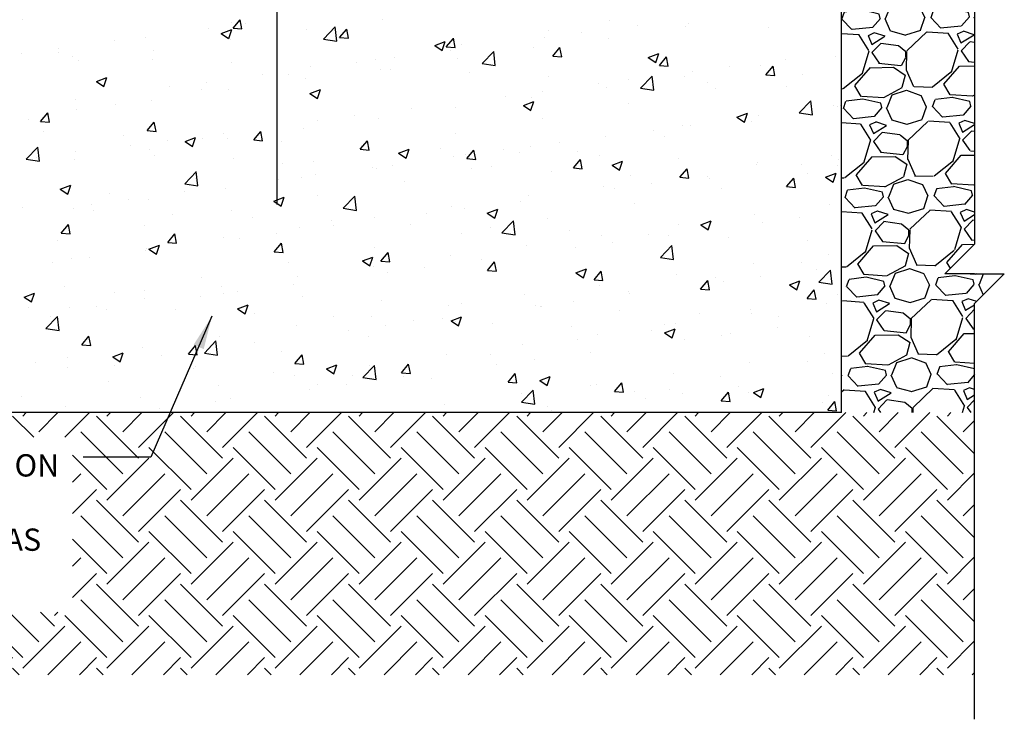
# Model space of a CAD drawing. Units: inches. Extents: x -50.4 to 3.7, y 129.4 to 182.3.
# Drawn here: x -29.5 to 3.7, y 129.4 to 153 of the extents above; entities that cross this region are included whole.
import ezdxf

# ---------------------------------------------------------------- set-up
doc = ezdxf.new("R2010")
doc.units = ezdxf.units.IN
doc.header["$LTSCALE"] = 0.5
doc.header["$MEASUREMENT"] = 0
for name, color, linetype in [('HATCH', 12, 'Continuous'), ('LINE3', 3, 'Continuous'), ('LINE50', 5, 'Continuous'), ('LINE9', 9, 'Continuous'), ('TEXT', 4, 'Continuous')]:
    doc.layers.add(name, color=color, linetype=linetype)
doc.styles.add('DIM', font='romans.shx', dxfattribs={"width": 0.7})
doc.styles.get("Standard").update_dxf_attribs({"font": 'romans.shx'})
doc.dimstyles.new('ext_12', dxfattribs={"dimscale": 12, "dimtxt": 0.09375, "dimasz": 0.09375, "dimexe": 0.09375, "dimexo": 0.0625, "dimgap": 0.0625, "dimtad": 1, "dimdec": 1, "dimzin": 3, "dimdsep": 46, "dimlunit": 4, "dimtxsty": 'DIM', "dimcen": 0.09, "dimdle": 0.09375, "dimclrt": 4, "dimadec": 0, "dimazin": 0, "dimtfac": 1, "dimtdec": 1, "dimtmove": 2, "dimatfit": 3, "dimfxl": 1, "dimfrac": 2, "dimtolj": 1, "dimtzin": 0, "dimarcsym": 0})

msp = doc.modelspace()

# ---------------------------------------------------------------- hatches: boundary and pattern name
at = {"layer": 'HATCH'}
h = msp.add_hatch(dxfattribs=at)
h.set_pattern_fill('GRAVEL', color=256, scale=3, angle=1, style=0)
h.set_pattern_definition([(229.0128, (2.10731, 3.03724), (-23.52512434, -27.41474946), [0.40361, -39.957264]), (185.9697, (1.84259, 2.73257), (35.94216342, 3.6278037), [0.692604, -68.567775]), (133.5104, (1.15374, 2.66054), (30.57133288, -32.47142825), [0.488364, -48.348096]), (268.2737, (-0.00299, 1.89024), (1.95238674, 60.0432196), [0.630714, -62.440674]), (293.8337, (-0.02199, 1.25981), (-15.62603158, 35.73271965), [0.618465, -61.22812]), (358.2737, (0.22792, 0.69408), (-60.0432196, 1.95238674), [0.630714, -62.440674]), (38.6942, (0.85835, 0.67508), (-38.470510454, -30.67604631), [0.834087, -82.574547]), (73.2553, (1.50935, 1.19652), (19.84497525, 66.356437674), [0.787464, -77.958963]), (122.4296, (1.73622, 1.9506), (-24.67701297, 38.57518704), [0.63285, -62.65222]), (176.2364, (1.39685, 2.48476), (33.04733355, -2.42358823), [0.722496, -35.40229]), (223.3974, (0.67591, 2.53218), (-35.41861008, -33.623237206), [0.934344, -92.500125]), (139.8141, (2.96708, 1.91207), (-21.3109536, 17.63074976), [0.318903, -31.57153]), (172.4692, (2.72345, 2.11785), (39.09876982, -5.31846614), [0.60671, -60.064533]), (226, (2.122, 2.1974), (0.052357, -2.999544), [0.424263, -3.818376]), (204.1986, (1.90572, 2.55365), (14.8930001, 6.2608762), [0.228474, -22.618845]), (292.8014, (1.6973, 2.46), (-3.1566145, 8.9462729), [0.32311, -15.832386]), (31.9638, (1.82254, 2.16214), (8.8939088, 6.1561652), [0.524787, -16.96807]), (162.5651, (2.2678, 2.43995), (6.0514446, -2.894824), [0.379473, -9.10736]), (17.3895, (-0.04241, 2.42963), (29.83836617, 9.5221797), [0.5316, -52.628535]), (71.3462, (0.4649, 2.5885), (-11.42222856, -33.20440897), [0.445983, -44.152224]), (294.1986, (2.2573, 3.03986), (-6.2608762, 14.8930001), [0.456945, -22.390374]), (344.6105, (2.4446, 2.62306), (-30.15250873, 8.47503508), [0.5316, -52.628535]), (340.444, (-0.00995, 0.5699), (-15.1024352, 5.737288), [0.51264, -25.11937]), (295.7751, (0.47312, 0.39832), (-15.5736216, 32.73319852), [0.429534, -42.52393]), (67.8014, (2.33964, 0.04084), (5.7373041, 15.1024291), [0.456945, -22.390374]), (18.354, (2.51229, 0.46392), (-38.78463758, -12.6787998), [0.502893, -49.78627]), (70.444, (0.86987, 0.0152), (-5.737288, -15.1024352), [0.25632, -25.37569]), (102.3099, (2.1597, 0.0377), (-3.208965, 11.9458175), [0.15297, -15.144087]), (166.9638, (2.12706, 0.18715), (9.050988, -2.8424656), [0.618465, -11.75085]), (187.009, (1.52453, 0.32666), (29.94307292, 3.52311322), [0.57315, -56.74177]), (304.6901, (1.82726, 1.8922), (-3.1042615, 5.9467276), [0.432666, -10.383987]), (354.1572, (2.0735, 1.53642), (51.09694541, -5.10903747), [0.755382, -74.78269]), (61.9454, (2.82496, 1.45952), (-11.63167187, -21.20623163), [0.30887, -30.57802]), (91, (2.9702, 1.732), (-3.0519, 2.947186), [0.18, -2.82]), (121.2564, (1.46297, 0.4156), (12.36465767, -20.78738036), [0.41677, -41.26056]), (49.0128, (1.24672, 0.77188), (23.52512434, 27.41474946), [0.807216, -39.553656]), (1, (1.7762, 1.3812), (2.947186, 3.0519), [0.78, -2.22]), (326.3048, (2.55605, 1.39482), (-30.36191462, 20.47325553), [0.47434, -46.95982]), (255.0546, (2.9507, 1.13167), (-2.7901139, -12.0505299), [0.436806, -21.403524]), (208.646, (2.83805, 0.70964), (-56.46773345, -30.99024094), [0.711195, -70.40842]), (176.4261, (2.2139, 0.3687), (-39.04641873, 2.31888361), [0.752397, -74.487222])])
h.paths.add_polyline_path([(2.684, 153.769), (-1.792, 153.769), (-1.792, 139.769), (2.684, 139.769), (2.684, 143.442), (3.684, 144.442), (2.684, 144.442), (1.684, 144.442), (2.684, 145.442)])
h = msp.add_hatch(dxfattribs=at)
h.set_pattern_fill('EARTH', color=256, scale=8, angle=45, style=0)
h.paths.add_polyline_path([(-27.676, 133.051), (-47.12, 133.051), (-47.12, 138.939), (-27.676, 138.939)], flags=16)
h.paths.add_polyline_path([(-49.438, 139.769), (-49.438, 130.948), (2.684, 130.948), (2.684, 139.769)])

# ---------------------------------------------------------------- linework, layer by layer
for p, q in [((-29.347, 152.992), (-29.347, 152.992)), ((-22.317, 152.895), (-22.317, 152.895)), ((-22.27, 152.707), (-22.029, 152.994)), ((-21.971, 152.681), (-22.029, 152.994)), ((-21.843, 152.867), (-21.843, 152.867)), ((-17.257, 152.993), (-17.257, 152.993)), ((-9.6, 152.966), (-9.6, 152.966)), ((-8.658, 152.804), (-8.658, 152.804)), ((-6.93, 152.853), (-6.93, 152.853)), ((-23.094, 152.702), (-23.094, 152.702)), ((-22.668, 152.525), (-22.318, 152.659)), ((-22.668, 152.525), (-22.42, 152.357)), ((-22.419, 152.357), (-22.318, 152.659)), ((-22.27, 152.707), (-21.971, 152.681)), ((-19.783, 152.673), (-19.783, 152.673)), ((-19.226, 152.344), (-18.837, 152.75)), ((-18.781, 152.275), (-18.837, 152.75)), ((-18.684, 152.393), (-18.443, 152.68)), ((-18.385, 152.367), (-18.443, 152.68)), ((-11.66, 152.647), (-11.66, 152.647)), ((-10.552, 152.555), (-10.552, 152.555)), ((-7.032, 152.751), (-7.032, 152.751)), ((-4.261, 152.74), (-4.261, 152.74)), ((-26.252, 152.287), (-26.252, 152.287)), ((-25.233, 152.395), (-25.233, 152.395)), ((-22.35, 152.321), (-22.35, 152.321)), ((-19.226, 152.344), (-18.781, 152.275)), ((-18.684, 152.393), (-18.385, 152.367)), ((-15.483, 152.124), (-15.133, 152.259)), ((-15.483, 152.124), (-15.234, 151.957)), ((-15.234, 151.957), (-15.132, 152.259)), ((-15.098, 152.079), (-14.857, 152.366)), ((-14.799, 152.053), (-14.857, 152.367)), ((-14.576, 152.147), (-14.576, 152.147)), ((-11.804, 152.39), (-11.804, 152.39)), ((-9.629, 152.376), (-9.629, 152.376)), ((-29.398, 151.873), (-29.398, 151.873)), ((-28.149, 151.894), (-28.149, 151.894)), ((-28.146, 152.037), (-28.146, 152.037)), ((-27.663, 151.772), (-27.663, 151.772)), ((-24.947, 151.946), (-24.947, 151.946)), ((-15.098, 152.079), (-14.799, 152.053)), ((-14.961, 151.974), (-14.961, 151.974)), ((-13.89, 151.517), (-13.5, 151.922)), ((-13.445, 151.448), (-13.5, 151.923)), ((-12.154, 152.056), (-12.154, 152.056)), ((-11.511, 151.765), (-11.27, 152.053)), ((-11.511, 151.765), (-11.212, 151.739)), ((-11.212, 151.739), (-11.27, 152.053)), ((-8.297, 151.724), (-7.947, 151.858)), ((-8.048, 151.556), (-7.947, 151.858)), ((-27.473, 151.626), (-27.473, 151.626)), ((-24.994, 151.66), (-24.994, 151.66)), ((-22.325, 151.547), (-22.325, 151.547)), ((-19.656, 151.434), (-19.656, 151.434)), ((-18.107, 151.56), (-18.107, 151.56)), ((-17.492, 151.646), (-17.492, 151.646)), ((-16.855, 151.725), (-16.855, 151.725)), ((-14.721, 151.704), (-14.721, 151.704)), ((-13.89, 151.517), (-13.445, 151.448)), ((-8.297, 151.724), (-8.048, 151.556)), ((-7.925, 151.452), (-7.684, 151.739)), ((-7.925, 151.452), (-7.626, 151.426)), ((-7.626, 151.426), (-7.684, 151.739)), ((-4.525, 151.439), (-4.525, 151.439)), ((-3.67, 151.662), (-3.67, 151.662)), ((-2, 151.759), (-2, 151.759)), ((-21.264, 151.144), (-21.264, 151.144)), ((-20.408, 151.146), (-20.408, 151.146)), ((-17.318, 151.329), (-17.318, 151.329)), ((-16.987, 151.321), (-16.987, 151.321)), ((-14.318, 151.209), (-14.318, 151.209)), ((-6.816, 151.248), (-6.816, 151.248)), ((-5.564, 151.412), (-5.564, 151.412)), ((-4.339, 151.138), (-4.098, 151.425)), ((-4.339, 151.138), (-4.04, 151.112)), ((-4.04, 151.112), (-4.098, 151.425)), ((-3.118, 151.165), (-3.118, 151.165)), ((-26.869, 150.912), (-26.519, 151.046)), ((-26.869, 150.912), (-26.621, 150.744)), ((-26.621, 150.744), (-26.519, 151.047)), ((-23.158, 150.895), (-23.158, 150.895)), ((-19.844, 151.009), (-19.844, 151.009)), ((-11.649, 151.096), (-11.649, 151.096)), ((-9.974, 150.832), (-9.974, 150.832)), ((-8.979, 150.983), (-8.979, 150.983)), ((-8.554, 150.689), (-8.164, 151.095)), ((-8.109, 150.62), (-8.164, 151.095)), ((-7.092, 151.086), (-7.092, 151.086)), ((-6.31, 150.87), (-6.31, 150.87)), ((-24.41, 150.73), (-24.41, 150.73)), ((-23.323, 150.645), (-23.323, 150.645)), ((-22.411, 150.657), (-22.411, 150.657)), ((-19.684, 150.512), (-19.334, 150.646)), ((-19.684, 150.512), (-19.435, 150.344)), ((-19.435, 150.344), (-19.334, 150.646)), ((-11.867, 150.583), (-11.867, 150.583)), ((-9.689, 150.712), (-9.689, 150.712)), ((-8.554, 150.689), (-8.109, 150.62)), ((-6.034, 150.665), (-6.034, 150.665)), ((-3.641, 150.757), (-3.641, 150.757)), ((-27.568, 150.315), (-27.568, 150.315)), ((-26.239, 150.145), (-26.239, 150.145)), ((-25.008, 150.282), (-25.008, 150.282)), ((-13.119, 150.418), (-13.119, 150.418)), ((-12.498, 150.111), (-12.148, 150.246)), ((-12.498, 150.111), (-12.249, 149.943)), ((-12.249, 149.944), (-12.148, 150.246)), ((-12.215, 150.391), (-12.215, 150.391)), ((-8.95, 150.164), (-8.95, 150.164)), ((-3.218, 149.861), (-2.828, 150.267)), ((-2.773, 149.792), (-2.828, 150.267)), ((-28.749, 149.573), (-28.508, 149.861)), ((-28.45, 149.547), (-28.508, 149.861)), ((-27.533, 149.962), (-27.533, 149.962)), ((-16.277, 150.002), (-16.277, 150.002)), ((-14.782, 150.039), (-14.782, 150.039)), ((-5.312, 149.711), (-4.962, 149.845)), ((-5.064, 149.543), (-4.962, 149.845)), ((-3.218, 149.861), (-2.773, 149.792)), ((-2.061, 150.094), (-2.061, 150.094)), ((-1.92, 150.068), (-1.92, 150.068)), ((-1.828, 150.105), (-1.828, 150.105)), ((-29.155, 149.644), (-29.155, 149.644)), ((-28.749, 149.573), (-28.45, 149.547)), ((-25.163, 149.26), (-24.922, 149.547)), ((-24.864, 149.233), (-24.922, 149.547)), ((-19.422, 149.588), (-19.422, 149.588)), ((-18.17, 149.753), (-18.17, 149.753)), ((-17.379, 149.665), (-17.379, 149.665)), ((-11.866, 149.664), (-11.866, 149.664)), ((-5.312, 149.711), (-5.064, 149.543)), ((-4.986, 149.69), (-4.986, 149.69)), ((-4.836, 149.567), (-4.836, 149.567)), ((-4.586, 149.774), (-4.586, 149.774)), ((-28.637, 149.217), (-28.637, 149.217)), ((-25.163, 149.26), (-24.864, 149.233)), ((-22.58, 149.172), (-22.58, 149.172)), ((-21.577, 148.946), (-21.335, 149.233)), ((-21.278, 148.92), (-21.335, 149.233)), ((-19.905, 149.344), (-19.905, 149.344)), ((-14.782, 149.163), (-14.782, 149.163)), ((-8.131, 149.276), (-8.131, 149.276)), ((-7.153, 149.422), (-7.153, 149.422)), ((-6.879, 149.44), (-6.879, 149.44)), ((-25.968, 149.105), (-25.968, 149.105)), ((-24.473, 148.923), (-24.473, 148.923)), ((-23.885, 148.899), (-23.535, 149.033)), ((-23.885, 148.899), (-23.636, 148.731)), ((-23.636, 148.731), (-23.535, 149.033)), ((-23.299, 148.992), (-23.299, 148.992)), ((-22.472, 148.992), (-22.472, 148.992)), ((-21.577, 148.946), (-21.278, 148.92)), ((-20.63, 148.879), (-20.63, 148.879)), ((-17.99, 148.632), (-17.749, 148.919)), ((-17.691, 148.606), (-17.749, 148.919)), ((-11.289, 148.86), (-11.289, 148.86)), ((-9.75, 149.047), (-9.75, 149.047)), ((-7.752, 149.067), (-7.752, 149.067)), ((-29.236, 148.301), (-28.846, 148.707)), ((-28.791, 148.232), (-28.846, 148.707)), ((-27.583, 148.546), (-27.583, 148.546)), ((-25.725, 148.758), (-25.725, 148.758)), ((-25.069, 148.618), (-25.069, 148.618)), ((-17.99, 148.632), (-17.691, 148.606)), ((-17.96, 148.766), (-17.96, 148.766)), ((-17.698, 148.663), (-17.698, 148.663)), ((-16.699, 148.499), (-16.349, 148.633)), ((-16.699, 148.499), (-16.451, 148.331)), ((-16.45, 148.331), (-16.349, 148.633)), ((-15.291, 148.654), (-15.291, 148.654)), ((-14.404, 148.318), (-14.163, 148.606)), ((-14.105, 148.292), (-14.163, 148.606)), ((-13.183, 148.611), (-13.183, 148.611)), ((-12.622, 148.541), (-12.622, 148.541)), ((-12.276, 148.727), (-12.276, 148.727)), ((-10.668, 148.566), (-10.668, 148.566)), ((-29.236, 148.301), (-28.791, 148.232)), ((-28.883, 148.342), (-28.883, 148.342)), ((-27.594, 148.297), (-27.594, 148.297)), ((-24.914, 148.433), (-24.914, 148.433)), ((-22.244, 148.32), (-22.244, 148.32)), ((-20.614, 148.162), (-20.614, 148.162)), ((-19.575, 148.207), (-19.575, 148.207)), ((-14.843, 148.375), (-14.843, 148.375)), ((-14.434, 148.446), (-14.434, 148.446)), ((-14.404, 148.318), (-14.105, 148.292)), ((-10.818, 148.004), (-10.577, 148.292)), ((-10.519, 147.978), (-10.576, 148.292)), ((-9.953, 148.428), (-9.953, 148.428)), ((-9.514, 148.098), (-9.164, 148.232)), ((-9.265, 147.93), (-9.163, 148.233)), ((-7.284, 148.315), (-7.284, 148.315)), ((-4.615, 148.202), (-4.615, 148.202)), ((-3.143, 148.133), (-3.143, 148.133)), ((-2.121, 148.43), (-2.121, 148.43)), ((-1.892, 148.298), (-1.892, 148.298)), ((-23.899, 147.474), (-23.51, 147.879)), ((-23.455, 147.405), (-23.51, 147.88)), ((-17.592, 148.03), (-17.592, 148.03)), ((-17.44, 148), (-17.44, 148)), ((-16.906, 148.095), (-16.906, 148.095)), ((-14.237, 147.982), (-14.237, 147.982)), ((-13.584, 148.065), (-13.584, 148.065)), ((-11.568, 147.869), (-11.568, 147.869)), ((-10.818, 148.004), (-10.519, 147.978)), ((-9.514, 148.098), (-9.265, 147.93)), ((-7.231, 147.691), (-6.99, 147.978)), ((-6.932, 147.665), (-6.99, 147.978)), ((-4.647, 148.11), (-4.647, 148.11)), ((-2.927, 147.817), (-2.927, 147.817)), ((-2.328, 147.698), (-1.978, 147.832)), ((-2.079, 147.53), (-1.978, 147.832)), ((-1.946, 148.09), (-1.946, 148.09)), ((-23.899, 147.474), (-23.455, 147.405)), ((-23.53, 147.662), (-23.53, 147.662)), ((-20.737, 147.616), (-20.737, 147.616)), ((-19.965, 147.68), (-19.965, 147.68)), ((-19.486, 147.781), (-19.486, 147.781)), ((-16.5, 147.565), (-16.5, 147.565)), ((-8.899, 147.756), (-8.899, 147.756)), ((-8.195, 147.468), (-8.195, 147.468)), ((-7.231, 147.691), (-6.932, 147.665)), ((-7.214, 147.758), (-7.214, 147.758)), ((-6.301, 147.718), (-6.301, 147.718)), ((-6.23, 147.644), (-6.23, 147.644)), ((-3.645, 147.377), (-3.404, 147.664)), ((-3.561, 147.531), (-3.561, 147.531)), ((-3.346, 147.351), (-3.404, 147.664)), ((-2.328, 147.698), (-2.079, 147.53)), ((-28.086, 147.286), (-27.736, 147.421)), ((-28.086, 147.286), (-27.837, 147.119)), ((-27.837, 147.119), (-27.736, 147.421)), ((-26.446, 147.161), (-26.446, 147.161)), ((-23.895, 147.2), (-23.895, 147.2)), ((-22.533, 147.328), (-22.533, 147.328)), ((-9.811, 147.383), (-9.811, 147.383)), ((-9.447, 147.304), (-9.447, 147.304)), ((-5.843, 147.317), (-5.843, 147.317)), ((-3.645, 147.377), (-3.346, 147.351)), ((-25.789, 146.951), (-25.789, 146.951)), ((-25.129, 146.953), (-25.129, 146.953)), ((-20.9, 146.886), (-20.55, 147.02)), ((-20.9, 146.886), (-20.652, 146.718)), ((-20.652, 146.718), (-20.55, 147.02)), ((-19.416, 147.064), (-19.416, 147.064)), ((-18.563, 146.646), (-18.174, 147.052)), ((-18.118, 146.577), (-18.174, 147.052)), ((-12.604, 146.888), (-12.604, 146.888)), ((-12.337, 147.063), (-12.337, 147.063)), ((-8.759, 146.816), (-8.759, 146.816)), ((-29.362, 146.661), (-29.362, 146.661)), ((-27.655, 146.633), (-27.655, 146.633)), ((-27.041, 146.786), (-27.041, 146.786)), ((-26.963, 146.563), (-26.963, 146.563)), ((-22.332, 146.564), (-22.332, 146.564)), ((-18.563, 146.646), (-18.119, 146.577)), ((-15.75, 146.474), (-15.75, 146.474)), ((-14.904, 146.71), (-14.904, 146.71)), ((-14.498, 146.639), (-14.498, 146.639)), ((-13.715, 146.485), (-13.365, 146.62)), ((-13.715, 146.485), (-13.466, 146.318)), ((-13.466, 146.318), (-13.365, 146.62)), ((-2.182, 146.765), (-2.182, 146.765)), ((-24.293, 146.45), (-24.293, 146.45)), ((-21.624, 146.338), (-21.624, 146.338)), ((-18.955, 146.225), (-18.955, 146.225)), ((-17.501, 146.336), (-17.501, 146.336)), ((-13.227, 145.818), (-12.838, 146.224)), ((-12.782, 145.749), (-12.837, 146.224)), ((-11.675, 146.316), (-11.675, 146.316)), ((-6.529, 146.085), (-6.179, 146.219)), ((-6.28, 145.917), (-6.179, 146.219)), ((-4.708, 146.445), (-4.708, 146.445)), ((-4.459, 146.161), (-4.459, 146.161)), ((-3.207, 146.326), (-3.207, 146.326)), ((-28.055, 145.812), (-27.814, 146.1)), ((-28.055, 145.812), (-27.756, 145.786)), ((-27.756, 145.786), (-27.814, 146.1)), ((-25.248, 146.063), (-25.248, 146.063)), ((-20.801, 145.809), (-20.801, 145.809)), ((-20.026, 146.016), (-20.026, 146.016)), ((-18.907, 146.058), (-18.907, 146.058)), ((-16.286, 146.112), (-16.286, 146.112)), ((-14.59, 145.815), (-14.59, 145.815)), ((-13.617, 145.999), (-13.617, 145.999)), ((-13.227, 145.818), (-12.782, 145.749)), ((-10.948, 145.886), (-10.948, 145.886)), ((-7.275, 146.093), (-7.275, 146.093)), ((-6.529, 146.085), (-6.28, 145.917)), ((-28.164, 145.563), (-28.164, 145.563)), ((-24.469, 145.499), (-24.228, 145.786)), ((-24.469, 145.499), (-24.17, 145.472)), ((-24.17, 145.472), (-24.228, 145.786)), ((-22.593, 145.663), (-22.593, 145.663)), ((-22.053, 145.644), (-22.053, 145.644)), ((-20.883, 145.185), (-20.642, 145.472)), ((-20.584, 145.159), (-20.642, 145.472)), ((-9.872, 145.718), (-9.872, 145.718)), ((-9.51, 145.496), (-9.51, 145.496)), ((-8.279, 145.774), (-8.279, 145.774)), ((-7.617, 145.746), (-7.617, 145.746)), ((-5.61, 145.661), (-5.61, 145.661)), ((-2.941, 145.548), (-2.941, 145.548)), ((-25.211, 145.228), (-25.211, 145.228)), ((-25.19, 145.289), (-25.19, 145.289)), ((-25.101, 145.273), (-24.751, 145.408)), ((-25.101, 145.273), (-24.853, 145.105)), ((-24.853, 145.106), (-24.751, 145.408)), ((-20.883, 145.185), (-20.584, 145.159)), ((-17.506, 145.315), (-17.506, 145.315)), ((-17.296, 144.871), (-17.055, 145.158)), ((-16.997, 144.845), (-17.055, 145.158)), ((-12.397, 145.398), (-12.397, 145.398)), ((-10.762, 145.331), (-10.762, 145.331)), ((-7.891, 144.991), (-7.501, 145.397)), ((-7.446, 144.922), (-7.501, 145.397)), ((-28.356, 144.814), (-28.356, 144.814)), ((-27.716, 144.968), (-27.716, 144.968)), ((-27.104, 144.979), (-27.104, 144.979)), ((-20.422, 144.814), (-20.422, 144.814)), ((-17.916, 144.873), (-17.566, 145.007)), ((-17.916, 144.873), (-17.667, 144.705)), ((-17.667, 144.705), (-17.566, 145.007)), ((-17.296, 144.871), (-16.998, 144.845)), ((-14.965, 145.046), (-14.965, 145.046)), ((-13.92, 144.916), (-13.92, 144.916)), ((-13.71, 144.557), (-13.469, 144.845)), ((-13.411, 144.531), (-13.469, 144.845)), ((-7.891, 144.991), (-7.446, 144.922)), ((-3.133, 144.834), (-3.133, 144.834)), ((-2.243, 145.101), (-2.243, 145.101)), ((-17.561, 144.671), (-17.561, 144.671)), ((-17.065, 144.502), (-17.065, 144.502)), ((-15.813, 144.666), (-15.813, 144.666)), ((-13.71, 144.557), (-13.411, 144.531)), ((-10.73, 144.472), (-10.38, 144.607)), ((-10.481, 144.305), (-10.38, 144.607)), ((-10.124, 144.244), (-9.883, 144.531)), ((-9.825, 144.217), (-9.883, 144.531)), ((-4.768, 144.781), (-4.768, 144.781)), ((-2.629, 144.603), (-2.629, 144.603)), ((-2.555, 144.163), (-2.165, 144.569)), ((-2.11, 144.094), (-2.165, 144.569)), ((-23.338, 144.314), (-23.338, 144.314)), ((-20.087, 144.351), (-20.087, 144.351)), ((-10.73, 144.472), (-10.481, 144.305)), ((-10.124, 144.244), (-9.825, 144.217)), ((-7.336, 144.429), (-7.336, 144.429)), ((-6.538, 143.93), (-6.296, 144.217)), ((-6.239, 143.904), (-6.296, 144.217)), ((-6.049, 144.333), (-6.049, 144.333)), ((-5.774, 144.189), (-5.774, 144.189)), ((-4.522, 144.354), (-4.522, 144.354)), ((-3.545, 144.072), (-3.194, 144.206)), ((-3.296, 143.904), (-3.194, 144.206)), ((-2.555, 144.163), (-2.11, 144.094)), ((-27.936, 144.008), (-27.936, 144.008)), ((-26.254, 143.813), (-26.254, 143.813)), ((-25.267, 143.895), (-25.267, 143.895)), ((-22.654, 143.999), (-22.654, 143.999)), ((-22.116, 143.837), (-22.116, 143.837)), ((-20.223, 144.086), (-20.223, 144.086)), ((-9.933, 144.054), (-9.933, 144.054)), ((-8.965, 143.833), (-8.965, 143.833)), ((-6.538, 143.93), (-6.239, 143.904)), ((-3.545, 144.072), (-3.296, 143.904)), ((-2.951, 143.616), (-2.71, 143.903)), ((-2.652, 143.59), (-2.71, 143.903)), ((-29.303, 143.661), (-28.952, 143.795)), ((-29.303, 143.661), (-29.054, 143.493)), ((-29.054, 143.493), (-28.952, 143.795)), ((-25.251, 143.624), (-25.251, 143.624)), ((-23.368, 143.672), (-23.368, 143.672)), ((-22.598, 143.783), (-22.598, 143.783)), ((-19.929, 143.67), (-19.929, 143.67)), ((-17.26, 143.557), (-17.26, 143.557)), ((-12.458, 143.734), (-12.458, 143.734)), ((-10.826, 143.524), (-10.826, 143.524)), ((-8.932, 143.774), (-8.932, 143.774)), ((-2.951, 143.616), (-2.652, 143.59)), ((-1.935, 143.736), (-1.935, 143.736)), ((-29.17, 143.313), (-29.17, 143.313)), ((-27.777, 143.304), (-27.777, 143.304)), ((-26.882, 143.337), (-26.882, 143.337)), ((-26.526, 143.256), (-26.526, 143.256)), ((-24.213, 143.224), (-24.213, 143.224)), ((-22.117, 143.26), (-21.767, 143.395)), ((-22.117, 143.26), (-21.868, 143.092)), ((-21.868, 143.092), (-21.767, 143.395)), ((-15.025, 143.382), (-15.025, 143.382)), ((-14.591, 143.444), (-14.591, 143.444)), ((-12.077, 143.359), (-12.077, 143.359)), ((-11.922, 143.332), (-11.922, 143.332)), ((-11.881, 143.332), (-11.881, 143.332)), ((-9.252, 143.219), (-9.252, 143.219)), ((-4.851, 143.236), (-4.851, 143.236)), ((-2.304, 143.436), (-2.304, 143.436)), ((-28.573, 142.603), (-28.183, 143.009)), ((-28.42, 143.007), (-28.42, 143.007)), ((-28.128, 142.534), (-28.183, 143.009)), ((-21.544, 143.111), (-21.544, 143.111)), ((-18.875, 142.998), (-18.875, 142.998)), ((-17.622, 143.007), (-17.622, 143.007)), ((-16.206, 142.885), (-16.206, 142.885)), ((-15.235, 142.944), (-15.235, 142.944)), ((-14.931, 142.86), (-14.581, 142.994)), ((-14.931, 142.86), (-14.683, 142.692)), ((-14.797, 142.832), (-14.797, 142.832)), ((-14.682, 142.692), (-14.581, 142.994)), ((-6.583, 143.106), (-6.583, 143.106)), ((-4.829, 143.116), (-4.829, 143.116)), ((-3.914, 142.993), (-3.914, 142.993)), ((-28.573, 142.603), (-28.128, 142.534)), ((-20.148, 142.687), (-20.148, 142.687)), ((-18.38, 142.53), (-18.38, 142.53)), ((-17.129, 142.694), (-17.129, 142.694)), ((-13.536, 142.773), (-13.536, 142.773)), ((-10.867, 142.66), (-10.867, 142.66)), ((-8.198, 142.547), (-8.198, 142.547)), ((-7.767, 142.735), (-7.767, 142.735)), ((-7.746, 142.459), (-7.396, 142.594)), ((-7.497, 142.292), (-7.395, 142.594)), ((-7.396, 142.764), (-7.396, 142.764)), ((-3.944, 142.631), (-3.944, 142.631)), ((-27.362, 142.051), (-27.121, 142.339)), ((-27.063, 142.025), (-27.12, 142.339)), ((-23.237, 141.775), (-22.847, 142.181)), ((-22.792, 141.706), (-22.847, 142.181)), ((-22.715, 142.335), (-22.715, 142.335)), ((-17.713, 142.331), (-17.713, 142.331)), ((-10.683, 142.235), (-10.683, 142.235)), ((-9.993, 142.389), (-9.993, 142.389)), ((-7.746, 142.459), (-7.497, 142.292)), ((-7.089, 142.217), (-7.089, 142.217)), ((-5.838, 142.382), (-5.838, 142.382)), ((-5.529, 142.434), (-5.529, 142.434)), ((-2.86, 142.322), (-2.86, 142.322)), ((-27.362, 142.051), (-27.063, 142.025)), ((-25.312, 141.96), (-25.312, 141.96)), ((-23.775, 141.738), (-23.534, 142.025)), ((-23.476, 141.712), (-23.534, 142.025)), ((-23.432, 141.865), (-23.432, 141.865)), ((-21.538, 142.114), (-21.538, 142.114)), ((-20.629, 141.831), (-20.629, 141.831)), ((-12.519, 142.069), (-12.519, 142.069)), ((-27.837, 141.64), (-27.837, 141.64)), ((-26.318, 141.647), (-25.968, 141.782)), ((-26.318, 141.647), (-26.069, 141.48)), ((-26.069, 141.48), (-25.968, 141.782)), ((-24.683, 141.7), (-24.683, 141.7)), ((-23.775, 141.738), (-23.476, 141.711)), ((-23.237, 141.775), (-22.792, 141.706)), ((-20.189, 141.424), (-19.948, 141.711)), ((-19.89, 141.398), (-19.948, 141.711)), ((-15.086, 141.717), (-15.086, 141.717)), ((-13.599, 141.734), (-13.599, 141.734)), ((-12.141, 141.552), (-12.141, 141.552)), ((-10.247, 141.801), (-10.247, 141.801)), ((-2.365, 141.772), (-2.365, 141.772)), ((-28.931, 141.467), (-28.931, 141.467)), ((-27.841, 141.284), (-27.841, 141.284)), ((-26.262, 141.354), (-26.262, 141.354)), ((-23.593, 141.241), (-23.593, 141.241)), ((-23.545, 141.33), (-23.545, 141.33)), ((-20.189, 141.424), (-19.89, 141.398)), ((-19.132, 141.247), (-18.782, 141.381)), ((-19.132, 141.247), (-18.884, 141.079)), ((-18.884, 141.079), (-18.782, 141.381)), ((-17.9, 140.948), (-17.511, 141.354)), ((-17.683, 141.342), (-17.683, 141.342)), ((-17.456, 140.879), (-17.511, 141.354)), ((-16.603, 141.11), (-16.362, 141.397)), ((-16.515, 141.233), (-16.515, 141.233)), ((-16.304, 141.084), (-16.362, 141.397)), ((-13.393, 141.387), (-13.393, 141.387)), ((-4.89, 141.452), (-4.89, 141.452)), ((-2.941, 141.486), (-2.941, 141.486)), ((-20.924, 141.128), (-20.924, 141.128)), ((-20.209, 141.022), (-20.209, 141.022)), ((-18.255, 141.016), (-18.255, 141.016)), ((-17.9, 140.948), (-17.456, 140.879)), ((-16.603, 141.11), (-16.304, 141.084)), ((-16.55, 140.972), (-16.55, 140.972)), ((-15.585, 140.903), (-15.585, 140.903)), ((-13.016, 140.796), (-12.775, 141.084)), ((-12.717, 140.77), (-12.775, 141.084)), ((-11.947, 140.847), (-11.597, 140.981)), ((-11.947, 140.847), (-11.698, 140.679)), ((-11.698, 140.679), (-11.597, 140.981)), ((-7.457, 141.1), (-7.457, 141.1)), ((-5.857, 140.985), (-5.857, 140.985)), ((-2.102, 141.075), (-2.102, 141.075)), ((-26.461, 140.83), (-26.461, 140.83)), ((-22.776, 140.67), (-22.776, 140.67)), ((-19.696, 140.558), (-19.696, 140.558)), ((-19.431, 140.733), (-19.431, 140.733)), ((-18.444, 140.722), (-18.444, 140.722)), ((-13.016, 140.796), (-12.718, 140.77)), ((-12.916, 140.79), (-12.916, 140.79)), ((-12.564, 140.12), (-12.175, 140.526)), ((-12.119, 140.051), (-12.175, 140.526)), ((-10.247, 140.677), (-10.247, 140.677)), ((-10.054, 140.725), (-10.054, 140.725)), ((-9.43, 140.483), (-9.189, 140.77)), ((-9.131, 140.456), (-9.189, 140.77)), ((-7.578, 140.564), (-7.578, 140.564)), ((-5.259, 140.659), (-5.259, 140.659)), ((-4.761, 140.446), (-4.411, 140.581)), ((-4.512, 140.278), (-4.411, 140.581)), ((-29.377, 140.329), (-29.377, 140.329)), ((-25.373, 140.295), (-25.373, 140.295)), ((-22.347, 140.232), (-22.347, 140.232)), ((-12.58, 140.405), (-12.58, 140.405)), ((-9.43, 140.483), (-9.131, 140.456)), ((-8.773, 140.485), (-8.773, 140.485)), ((-8.405, 140.245), (-8.405, 140.245)), ((-7.153, 140.41), (-7.153, 140.41)), ((-5.844, 140.169), (-5.603, 140.456)), ((-5.844, 140.169), (-5.545, 140.143)), ((-5.545, 140.143), (-5.603, 140.456)), ((-4.909, 140.452), (-4.909, 140.452)), ((-4.761, 140.446), (-4.512, 140.278)), ((-2.24, 140.339), (-2.24, 140.339)), ((-27.898, 139.975), (-27.898, 139.975)), ((-24.747, 139.893), (-24.747, 139.893)), ((-22.853, 140.142), (-22.853, 140.142)), ((-15.147, 140.053), (-15.147, 140.053)), ((-12.564, 140.12), (-12.119, 140.051)), ((-11.689, 139.984), (-11.689, 139.984)), ((-2.425, 140.107), (-2.425, 140.107)), ((-2.257, 139.855), (-2.016, 140.142)), ((-2.257, 139.855), (-1.959, 139.829)), ((-1.959, 139.829), (-2.016, 140.142)), ((-11.563, 139.829), (-11.563, 139.829)), ((-4.951, 139.787), (-4.951, 139.787))]:
    msp.add_line(p, q, dxfattribs=at)
at = {"layer": 'LINE3'}
msp.add_line((-20.801, 174.67), (-20.801, 146.769), dxfattribs=at)
at = {"layer": 'LINE50'}
for q in [(-1.792, 153.769), (-37.792, 139.769)]:
    msp.add_line((-1.792, 139.769), q, dxfattribs=at)
at = {"layer": 'LINE9'}
for p, q in [((2.684, 160.888), (2.684, 145.442)), ((1.684, 144.442), (2.684, 145.442)), ((2.684, 144.442), (1.684, 144.442)), ((2.684, 144.442), (3.684, 144.442)), ((3.684, 144.442), (2.684, 143.442)), ((2.684, 129.448), (2.684, 143.442))]:
    msp.add_line(p, q, dxfattribs=at)

# ---------------------------------------------------------------- texts
at = {"layer": 'TEXT', "insert": (-28.004, 136.119), "char_height": 0.75, "width": 18.6698, "attachment_point": 6}
msp.add_mtext('\\pxql;CONTINUOUS CONCRETE FOOTING ON UNDISTURBED SOIL (FOOTING REINFORCEMENT AS PER CODE OR AS SPECIFIED)', dxfattribs=at)

# ---------------------------------------------------------------- leaders
at = {"layer": 'TEXT'}
msp.add_leader([(-22.981, 143.013), (-25.036, 138.276), (-27.321, 138.276)], dimstyle='ext_12', dxfattribs=at)

doc.saveas('drawing.dxf')
